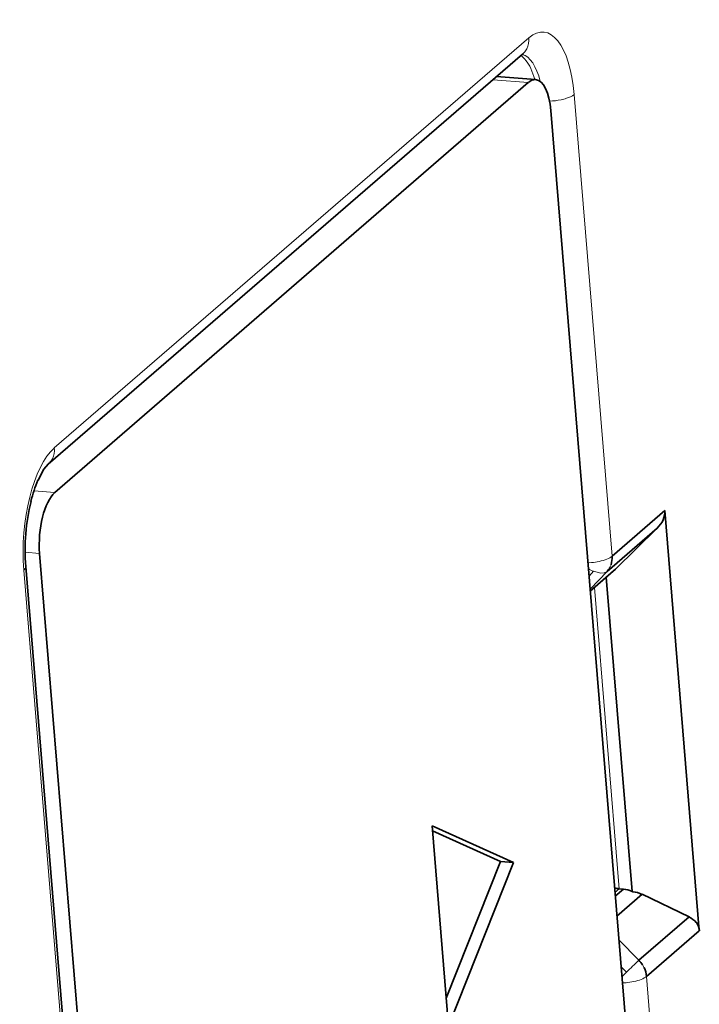
# Model space of a CAD drawing. Units: millimetres. Extents: x 54 to 474, y 40 to 337.
# Drawn here: x 346 to 354, y 217 to 228 of the extents above; entities that cross this region are included whole.
import ezdxf

# ---------------------------------------------------------------- set-up
doc = ezdxf.new("R2010")
doc.units = ezdxf.units.MM
doc.header["$MEASUREMENT"] = 0

msp = doc.modelspace()

# ---------------------------------------------------------------- linework, layer by layer
at = {"color": 7, "lineweight": 13, "ltscale": 0.329929}
msp.add_line((352.129, 228.156), (346.539, 223.322), dxfattribs=at)
at = {"color": 7, "lineweight": 35, "ltscale": 0.329929}
msp.add_line((352.056, 227.964), (346.466, 223.13), dxfattribs=at)
at = {"color": 7, "lineweight": 13, "ltscale": 0.000901164}
for p, q in [((352.056, 227.964), (352.071, 227.978)), ((346.466, 223.13), (346.481, 223.144))]:
    msp.add_line(p, q, dxfattribs=at)
at = {"color": 7, "lineweight": 35, "ltscale": 0.000509653}
msp.add_line((352.056, 227.964), (352.065, 227.971), dxfattribs=at)
at = {"color": 7, "lineweight": 35, "ltscale": 0.329569}
msp.add_line((352.123, 227.63), (346.544, 222.795), dxfattribs=at)
at = {"color": 7, "lineweight": 13, "ltscale": 0.018615}
msp.add_line((351.707, 227.662), (352.123, 227.63), dxfattribs=at)
at = {"color": 7, "lineweight": 35, "ltscale": 0.020531}
msp.add_line((352.209, 227.664), (351.75, 227.699), dxfattribs=at)
at = {"color": 7, "lineweight": 13, "ltscale": 0.24383}
for p, q in [((353.109, 222.044), (352.663, 227.488)), ((353.962, 211.648), (353.515, 217.091))]:
    msp.add_line(p, q, dxfattribs=at)
at = {"color": 7, "lineweight": 35}
for p, q in [((353.687, 211.458), (352.388, 227.298)), ((346.365, 222.078), (347.664, 206.238)), ((346.202, 221.923), (347.501, 206.083))]:
    msp.add_line(p, q, dxfattribs=at)
at = {"color": 7, "lineweight": 13, "ltscale": 0.010972}
msp.add_line((346.299, 222.814), (346.544, 222.795), dxfattribs=at)
at = {"color": 7, "lineweight": 35, "ltscale": 0.036708}
msp.add_line((353.731, 222.582), (353.109, 222.044), dxfattribs=at)
at = {"color": 7, "lineweight": 35, "ltscale": 0.221854}
msp.add_line((354.137, 217.629), (353.731, 222.582), dxfattribs=at)
at = {"color": 7, "lineweight": 35, "ltscale": 0.034808}
for p, q in [((353.64, 222.375), (353.05, 221.865)), ((353.426, 217.282), (354.016, 217.792))]:
    msp.add_line(p, q, dxfattribs=at)
at = {"color": 7, "lineweight": 35, "ltscale": 0.030781}
msp.add_line((353.64, 222.375), (353.149, 221.891), dxfattribs=at)
at = {"color": 7, "lineweight": 13, "ltscale": 0.00765}
msp.add_line((346.195, 222.091), (346.365, 222.078), dxfattribs=at)
at = {"color": 7, "lineweight": 13, "ltscale": 0.001911}
for p, q in [((352.825, 221.966), (352.868, 221.969)), ((353.274, 217.016), (353.231, 217.014))]:
    msp.add_line(p, q, dxfattribs=at)
at = {"color": 7, "lineweight": 13}
msp.add_line((346.179, 221.881), (347.478, 206.041), dxfattribs=at)
at = {"color": 7, "lineweight": 13, "ltscale": 0.003422}
msp.add_line((352.838, 221.811), (352.891, 221.867), dxfattribs=at)
at = {"color": 7, "lineweight": 13, "ltscale": 0.012889}
msp.add_line((352.85, 221.657), (353.05, 221.865), dxfattribs=at)
at = {"color": 7, "lineweight": 35, "ltscale": 0.017524}
for p, q in [((352.852, 221.634), (353.149, 221.891)), ((353.166, 217.802), (353.463, 218.059))]:
    msp.add_line(p, q, dxfattribs=at)
at = {"color": 7, "lineweight": 35, "ltscale": 0.016301}
msp.add_line((352.852, 221.633), (353.128, 221.872), dxfattribs=at)
at = {"color": 7, "lineweight": 35, "ltscale": 0.001247}
msp.add_line((353.149, 221.891), (353.128, 221.872), dxfattribs=at)
at = {"color": 7, "lineweight": 35, "ltscale": 0.166029}
msp.add_line((353.042, 221.798), (353.346, 218.091), dxfattribs=at)
at = {"color": 7, "lineweight": 13, "ltscale": 0.159095}
msp.add_line((352.902, 221.677), (353.194, 218.125), dxfattribs=at)
at = {"color": 7, "lineweight": 35, "ltscale": 0.105723}
msp.add_line((351.183, 216.506), (350.989, 218.867), dxfattribs=at)
at = {"color": 7, "lineweight": 35, "ltscale": 0.047025}
msp.add_line((350.989, 218.867), (351.95, 218.436), dxfattribs=at)
at = {"color": 7, "lineweight": 35, "ltscale": 0.039268}
msp.add_line((350.994, 218.807), (351.797, 218.447), dxfattribs=at)
at = {"color": 7, "lineweight": 35, "ltscale": 0.077406}
msp.add_line((351.797, 218.447), (351.156, 216.836), dxfattribs=at)
at = {"color": 7, "lineweight": 35, "ltscale": 0.006882}
msp.add_line((351.797, 218.447), (351.95, 218.436), dxfattribs=at)
at = {"color": 7, "lineweight": 35, "ltscale": 0.0927}
msp.add_line((351.95, 218.436), (351.183, 216.506), dxfattribs=at)
at = {"color": 7, "lineweight": 13, "ltscale": 0.002962}
msp.add_line((353.143, 218.082), (353.194, 218.125), dxfattribs=at)
at = {"color": 7, "lineweight": 35, "ltscale": 0.005671}
msp.add_line((353.243, 218.121), (353.147, 218.038), dxfattribs=at)
at = {"color": 7, "lineweight": 35, "ltscale": 0.002215}
msp.add_line((353.194, 218.125), (353.243, 218.121), dxfattribs=at)
at = {"color": 7, "lineweight": 35, "ltscale": 0.000336338}
msp.add_line((353.353, 218.09), (353.346, 218.091), dxfattribs=at)
at = {"color": 7, "lineweight": 35, "ltscale": 0.027394}
msp.add_line((354.016, 217.792), (353.463, 218.059), dxfattribs=at)
at = {"color": 7, "lineweight": 35, "ltscale": 0.036707}
msp.add_line((353.515, 217.091), (354.137, 217.629), dxfattribs=at)
at = {"color": 7, "lineweight": 13, "ltscale": 0.015004}
msp.add_line((353.426, 217.282), (353.189, 217.521), dxfattribs=at)
at = {"color": 7, "lineweight": 13, "ltscale": 0.004011}
msp.add_line((353.279, 217.141), (353.215, 217.205), dxfattribs=at)
at = {"color": 7, "lineweight": 13, "ltscale": 0.001702}
msp.add_line((353.487, 217.194), (353.469, 217.228), dxfattribs=at)
at = {"color": 7, "lineweight": 13, "ltscale": 0.003347}
msp.add_line((353.225, 217.088), (353.279, 217.141), dxfattribs=at)
at = {"color": 7, "lineweight": 35}
msp.add_lwpolyline([(346.466, 223.13), (346.417, 223.071), (346.347, 222.941)], dxfattribs=at)
at = {"color": 7, "lineweight": 13}
msp.add_lwpolyline([(352.891, 221.867), (352.977, 221.845), (353.015, 221.848), (353.05, 221.865)], dxfattribs=at)
for centre, radius, start, end in [((351.889, 228.133), 0.241, 333.9874, 5.4178), ((351.92, 228.121), 0.208, 316.6237, 333.3692), ((351.905, 227.744), 0.24, 37.5292, 57.2186), ((352.349, 228.205), 0.796, 271.663, 281.7363), ((352.39, 228.008), 0.594, 281.7679, 287.9027), ((352.499, 227.704), 0.271, 285.7488, 307.1292), ((346.299, 223.299), 0.241, 333.9835, 5.422), ((346.33, 223.287), 0.208, 316.6236, 333.3689), ((346.149, 221.925), 0.0536, 304.0565, 357.681), ((352.799, 222.742), 0.775, 275.0847, 281.8171), ((352.889, 222.015), 0.22, 332.6403, 341.3941), ((353.059, 222.248), 0.417, 236.8078, 246.2053), ((357.392, 212.993), 5.842, 132.7638, 134.7633), ((353.205, 217.789), 0.775, 275.0848, 281.8171)]:
    msp.add_arc(centre, radius, start, end, dxfattribs=at)
at = {"color": 7, "lineweight": 35}
for centre, radius, start, end in [((347.812, 222.317), 1.593, 156.9357, 166.399), ((348.659, 222.111), 2.464, 166.3725, 184.3642), ((353.517, 222.564), 0.214, 335.3284, 4.7708), ((353.41, 222.621), 0.336, 313.1447, 334.2644), ((352.862, 222.022), 0.248, 341.7742, 5.1018), ((352.9, 222.009), 0.208, 316.3245, 332.6912), ((353.236, 218.633), 0.509, 258.9956, 265.1904), ((353.314, 217.74), 0.352, 64.8991, 83.5851), ((353.921, 217.579), 0.233, 39.0926, 66.1005), ((353.959, 217.618), 0.179, 3.4981, 36.8105), ((353.191, 217.052), 0.328, 32.2857, 44.3485), ((353.22, 217.066), 0.297, 5.0114, 25.7236)]:
    msp.add_arc(centre, radius, start, end, dxfattribs=at)
at = {"color": 7, "lineweight": 13}
for centre, major_axis, ratio, start_param, end_param in [((352.216, 227.101), (-0.086, -1.123), 0.39811, 1.95266, 3.523456), ((351.964, 227.121), (0.065, 0.843), 0.39811, 5.408071, 6.213306), ((351.904, 227.125), (-0.065, -0.842), 0.39811, 2.295749, 2.738058), ((346.626, 222.267), (-0.086, -1.123), 0.39811, 3.523456, 5.094252), ((352.853, 222.064), (0.279, 0.023), 0.34184, 5.068977, 5.845706), ((353.259, 217.111), (0.279, 0.023), 0.34184, 5.068966, 5.845701)]:
    msp.add_ellipse(centre, major_axis=major_axis, ratio=ratio, start_param=start_param, end_param=end_param, dxfattribs=at)
at = {"color": 7, "lineweight": 35}
for centre, major_axis, ratio, start_param, end_param in [((352.166, 227.105), (-0.043, -0.558), 0.397356, 3.14163, 3.523312), ((352.166, 227.105), (-0.043, -0.558), 0.397356, 1.952515, 3.14163), ((346.587, 222.27), (-0.043, -0.558), 0.397356, 3.523312, 5.094108), ((353.262, 217.859), (-0.183, 0.212), 0.851263, 5.159143, 5.564952)]:
    msp.add_ellipse(centre, major_axis=major_axis, ratio=ratio, start_param=start_param, end_param=end_param, dxfattribs=at)

doc.saveas('drawing.dxf')
